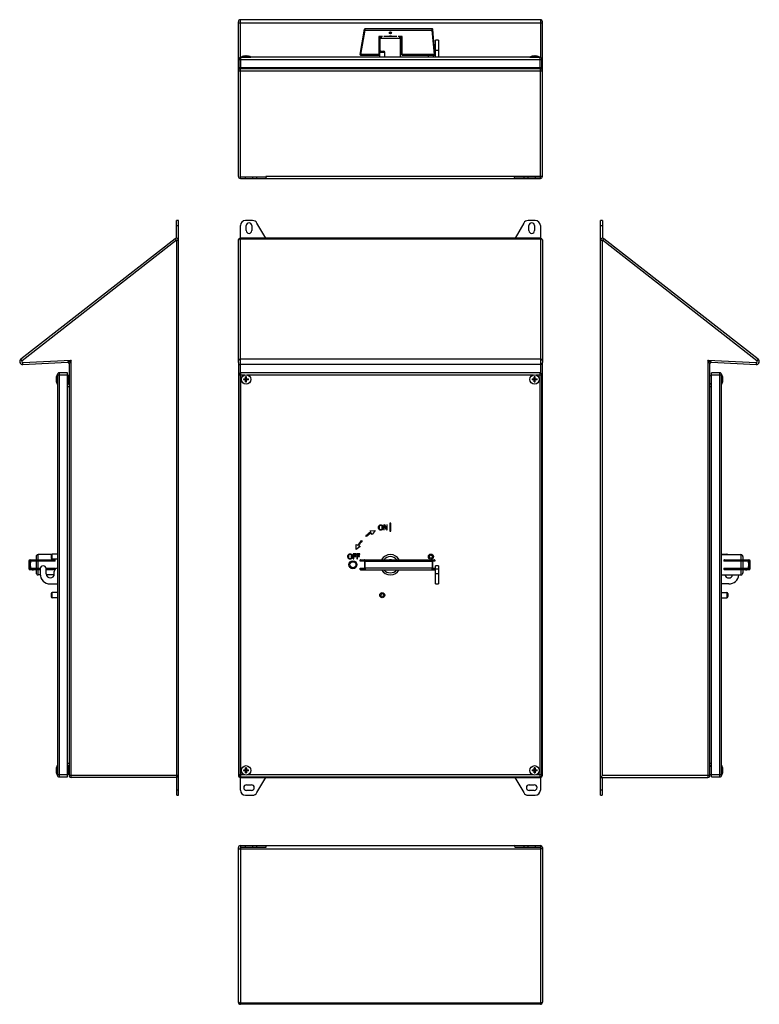
# Model space of a CAD drawing. Units: millimetres. Extents: x -166 to 563, y -308 to 664.
import ezdxf

# ---------------------------------------------------------------- set-up
doc = ezdxf.new("R2010")
doc.units = ezdxf.units.MM
doc.header["$LTSCALE"] = 23.1
doc.layers.get('0').update_dxf_attribs({"linetype": 'CONTINUOUS'})

msp = doc.modelspace()

# ---------------------------------------------------------------- linework, layer by layer
at = {"color": 7, "linetype": 'Continuous'}
for p, q in [((49.27, 509.31), (49.27, 661.96)), ((51.27, 626.81), (51.27, 663.96)), ((347.27, 663.96), (51.27, 663.96)), ((347.27, 663.96), (347.27, 626.81)), ((349.27, 509.31), (349.27, 661.96)), ((51.27, 660.81), (347.27, 660.81)), ((169.37, 629.6), (173.78, 654.6)), ((174.1, 653.51), (169.86, 629.51)), ((173.6, 653.6), (174.1, 653.51)), ((174.27, 655.01), (174.1, 653.51)), ((174.1, 653.51), (240.62, 653.51)), ((174.27, 655.01), (174.27, 655)), ((240.54, 655.01), (174.27, 655.01)), ((240.62, 653.51), (240.54, 655.01)), ((240.54, 654.92), (240.54, 654.99)), ((240.55, 654.74), (240.55, 654.81)), ((240.62, 653.51), (241.12, 653.55)), ((242.72, 629.51), (240.62, 653.51)), ((243.22, 629.55), (241.03, 654.55)), ((187.77, 647.51), (187.77, 629.01)), ((187.77, 647.51), (187.81, 647.46)), ((187.77, 647.51), (188.27, 647.01)), ((191.66, 647.51), (187.77, 647.51)), ((187.81, 647.46), (187.9, 647.37)), ((188.09, 647.19), (188.12, 647.16)), ((188.27, 629.51), (188.27, 647.01)), ((188.27, 647.01), (190.74, 647.01)), ((189.27, 632.68), (189.27, 645.81)), ((189.27, 645.81), (209.27, 645.81)), ((192.95, 647.81), (205.66, 647.81)), ((210.77, 647.51), (206.88, 647.51)), ((207.8, 647.01), (210.27, 647.01)), ((209.27, 626.81), (209.27, 645.81)), ((210.27, 647.01), (210.77, 647.51)), ((210.27, 647.01), (210.27, 629.51)), ((210.41, 647.16), (210.45, 647.19)), ((210.77, 629.01), (210.77, 647.51)), ((243.77, 626.81), (243.77, 643.81)), ((246.77, 643.81), (243.77, 643.81)), ((246.77, 643.81), (246.77, 626.81)), ((189.77, 632.81), (192.77, 632.81)), ((243.77, 633.81), (246.77, 633.81)), ((49.77, 624.81), (49.77, 616.81)), ((49.77, 624.81), (348.77, 624.81)), ((51.77, 616.81), (51.77, 626.81)), ((346.77, 626.81), (51.77, 626.81)), ((52.24, 626.81), (52.24, 626.96)), ((52.24, 626.96), (61.54, 626.96)), ((54.51, 627.85), (54.5, 627.86)), ((56.44, 627.85), (56.44, 628.14)), ((57.34, 628.14), (57.34, 627.85)), ((59.29, 627.86), (59.28, 627.85)), ((61.54, 626.81), (61.54, 626.96)), ((169.86, 629.51), (169.37, 629.6)), ((169.86, 629.01), (169.86, 629.51)), ((188.27, 629.51), (169.86, 629.51)), ((169.86, 629.01), (187.77, 629.01)), ((188.77, 626.81), (188.77, 631.81)), ((188.77, 631.81), (193.77, 631.81)), ((193.77, 626.81), (193.77, 631.81)), ((242.72, 629.51), (210.27, 629.51)), ((210.77, 629.01), (242.72, 629.01)), ((236.77, 626.81), (236.77, 629.01)), ((241.77, 626.81), (241.77, 629.01)), ((243.22, 629.55), (242.72, 629.51)), ((242.72, 629.51), (242.72, 629.01)), ((336.99, 626.96), (346.29, 626.96)), ((336.99, 626.81), (336.99, 626.96)), ((339.26, 627.85), (339.25, 627.86)), ((341.19, 627.85), (341.19, 628.14)), ((342.09, 628.14), (342.09, 627.85)), ((344.04, 627.86), (344.03, 627.85)), ((346.29, 626.81), (346.29, 626.96)), ((346.77, 626.81), (346.77, 616.81)), ((348.77, 616.81), (348.77, 624.81)), ((49.27, 613.31), (349.27, 613.31)), ((49.77, 616.81), (348.77, 616.81)), ((51.27, 507.31), (51.27, 616.81)), ((347.27, 615.31), (51.27, 615.31)), ((52.89, 615.31), (52.89, 616.31)), ((52.89, 616.31), (60.89, 616.31)), ((53.39, 616.81), (53.39, 616.31)), ((60.39, 616.81), (60.39, 616.31)), ((60.89, 615.31), (60.89, 616.31)), ((63.2, 615.31), (63.2, 616.87)), ((335.34, 616.87), (335.34, 615.31)), ((337.64, 616.31), (345.64, 616.31)), ((337.64, 615.31), (337.64, 616.31)), ((338.14, 616.81), (338.14, 616.31)), ((345.14, 616.81), (345.14, 616.31)), ((345.64, 615.31), (345.64, 616.31)), ((347.27, 507.31), (347.27, 616.81)), ((51.27, 508.87), (76.27, 508.87)), ((51.27, 507.31), (347.27, 507.31)), ((56.27, 507.31), (56.27, 508.87)), ((63.28, 508.87), (63.28, 507.31)), ((67.61, 507.31), (67.61, 508.87)), ((349.27, 509.31), (76.27, 509.31)), ((322.24, 508.87), (347.27, 508.87)), ((330.93, 508.87), (330.93, 507.31)), ((335.26, 507.31), (335.26, 508.87)), ((342.27, 508.87), (342.27, 507.31)), ((-11.84, 448.19), (-11.84, 465.69)), ((-9.84, 465.69), (-11.84, 465.69)), ((-11.84, 460.69), (-9.84, 460.69)), ((-9.84, -101.67), (-9.84, 465.69)), ((51.27, 315.33), (51.27, 460.69)), ((63.28, 465.69), (56.27, 465.69)), ((57.02, 455.69), (57.02, 460.69)), ((62.52, 460.69), (62.52, 455.69)), ((76.27, 448.19), (67.61, 463.19)), ((330.93, 463.19), (322.27, 448.19)), ((342.27, 465.69), (335.26, 465.69)), ((336.02, 455.69), (336.02, 460.69)), ((341.52, 460.69), (341.52, 455.69)), ((347.27, 460.69), (347.27, 315.33)), ((406.65, -101.67), (406.65, 465.69)), ((408.65, 465.69), (406.65, 465.69)), ((406.65, 460.69), (408.65, 460.69)), ((408.65, 465.69), (408.65, 448.19)), ((-13.07, 447.77), (-165.35, 328.8)), ((-13.07, 447.77), (-11.84, 446.19)), ((347.27, 448.19), (51.27, 448.19)), ((51.27, 447.77), (347.27, 447.77)), ((408.65, 446.19), (409.88, 447.77)), ((562.15, 328.8), (409.88, 447.77)), ((-11.84, 446.19), (-164.11, 327.23)), ((-11.84, 446.19), (-11.84, -84.17)), ((-11.84, 446.19), (-9.84, 446.19)), ((49.27, 325.44), (49.27, 446.19)), ((349.27, 446.19), (349.27, 325.44)), ((406.65, 446.19), (408.65, 446.19)), ((408.65, -82.17), (408.65, 446.19)), ((560.92, 327.23), (408.65, 446.19)), ((-164.11, 327.23), (-165.35, 328.8)), ((-163.45, 325.44), (-115.84, 327.93)), ((-163.34, 323.44), (-163.45, 325.44)), ((-163.34, 323.44), (-119.42, 325.74)), ((-118.37, 326.39), (-115.84, 327.93)), ((-117.84, 324.25), (-117.84, -82.17)), ((-115.84, 327.93), (-117.26, 325.33)), ((-115.84, -84.17), (-115.84, 327.93)), ((49.27, 325.33), (49.27, -82.17)), ((347.27, 328.8), (51.27, 328.8)), ((347.27, 323.44), (51.27, 323.44)), ((349.27, -82.17), (349.27, 325.33)), ((512.65, 327.93), (512.65, -84.17)), ((514.07, 325.33), (512.65, 327.93)), ((512.65, 327.93), (515.18, 326.39)), ((512.65, 327.93), (560.25, 325.44)), ((514.65, -82.17), (514.65, 324.25)), ((516.23, 325.74), (560.15, 323.44)), ((560.25, 325.44), (560.15, 323.44)), ((562.15, 328.8), (560.92, 327.23)), ((-130.39, 311.22), (-130.38, 311.21)), ((-129.49, 304.18), (-129.49, 313.48)), ((-129.34, 313.48), (-129.49, 313.48)), ((-129.34, 313.48), (-129.34, 313.37)), ((-129.34, 313.47), (-129.34, 313.48)), ((-129.34, 313.33), (-129.34, -81.82)), ((-129.34, 313.33), (-119.34, 313.33)), ((-127.34, -83.67), (-127.34, 315.33)), ((-119.34, 315.33), (-127.34, 315.33)), ((-119.34, -83.67), (-119.34, 315.33)), ((-119.34, 312.33), (-118.84, 312.33)), ((-118.84, 304.83), (-118.84, 312.83)), ((-117.84, 312.83), (-118.84, 312.83)), ((49.77, 313.33), (49.77, -81.67)), ((49.77, 313.33), (55.73, 313.33)), ((51.77, -83.67), (51.77, 315.33)), ((346.77, 315.33), (51.77, 315.33)), ((56.44, 306.44), (56.44, 311.21)), ((57.34, 306.44), (57.34, 311.21)), ((58.06, 313.33), (340.48, 313.33)), ((341.19, 306.44), (341.19, 311.21)), ((342.09, 306.44), (342.09, 311.21)), ((342.81, 313.33), (348.77, 313.33)), ((346.77, 315.33), (346.77, -83.67)), ((348.77, -81.67), (348.77, 313.33)), ((514.65, 312.83), (515.65, 312.83)), ((515.65, 312.83), (515.65, 304.83)), ((516.15, 312.33), (515.65, 312.33)), ((516.15, -83.67), (516.15, 315.33)), ((524.15, 315.33), (516.15, 315.33)), ((516.15, 313.33), (526.15, 313.33)), ((524.15, 315.33), (524.15, -83.67)), ((526.15, 313.47), (526.15, 313.48)), ((526.15, -81.67), (526.15, 313.48)), ((526.15, 313.48), (526.3, 313.48)), ((526.3, 313.48), (526.3, 304.18)), ((527.19, 311.21), (527.2, 311.22)), ((-130.67, 309.28), (-130.38, 309.28)), ((-130.38, 308.38), (-130.67, 308.38)), ((-130.39, 306.43), (-130.38, 306.44)), ((-129.34, 304.18), (-129.49, 304.18)), ((-119.41, 301.9), (-117.84, 301.9)), ((-119.34, 305.33), (-118.84, 305.33)), ((-117.84, 304.83), (-118.84, 304.83)), ((54.51, 309.28), (59.28, 309.28)), ((59.28, 308.38), (54.51, 308.38)), ((339.26, 309.28), (344.03, 309.28)), ((344.03, 308.38), (339.26, 308.38)), ((514.65, 304.83), (515.65, 304.83)), ((514.65, 301.9), (516.22, 301.9)), ((516.15, 305.33), (515.65, 305.33)), ((526.15, 304.18), (526.3, 304.18)), ((527.19, 309.28), (527.48, 309.28)), ((527.48, 308.38), (527.19, 308.38)), ((527.19, 306.44), (527.2, 306.43)), ((198.77, 166.83), (198.77, 158.83)), ((199.77, 166.83), (198.77, 166.83)), ((199.77, 158.83), (199.77, 166.83)), ((179.28, 159.33), (184.27, 159.65)), ((179.99, 157.99), (179.28, 159.33)), ((181.21, 155.7), (180.46, 157.11)), ((184.27, 159.65), (181.21, 155.7)), ((192.68, 165.15), (192.68, 160.15)), ((193.62, 165.15), (192.68, 165.15)), ((192.68, 160.15), (193.3, 160.15)), ((193.3, 160.15), (193.3, 164.46)), ((195.51, 160.15), (193.3, 164.46)), ((193.62, 165.15), (195.63, 161.19)), ((195.51, 160.15), (196.25, 160.15)), ((195.63, 165.15), (195.63, 161.19)), ((196.25, 165.15), (195.63, 165.15)), ((196.25, 160.15), (196.25, 165.15)), ((198.77, 158.83), (199.77, 158.83)), ((165.44, 140.83), (165.66, 145.82)), ((165.66, 145.82), (167.14, 145.05)), ((170.58, 149.9), (171.3, 149.3)), ((175.81, 153.79), (175.16, 154.55)), ((-134.34, 131.33), (-134.34, 136.33)), ((-129.34, 136.33), (-134.34, 136.33)), ((165.42, 136.56), (162.43, 136.53)), ((162.43, 136.53), (162.47, 131.53)), ((165.42, 135.96), (165.42, 136.56)), ((169.41, 143.88), (165.44, 140.83)), ((169.01, 136.59), (166.02, 136.56)), ((166.02, 136.56), (166.06, 131.56)), ((167.97, 144.62), (169.41, 143.88)), ((169.01, 135.99), (169.01, 136.59)), ((526.15, 136.33), (531.15, 136.33)), ((531.15, 136.33), (531.15, 135.83)), ((-157.54, 129.23), (-157.54, 122.43)), ((-157.54, 129.23), (-157.09, 129.23)), ((-157.09, 122.43), (-157.09, 129.23)), ((-156.09, 130.23), (-131.54, 130.23)), ((-156.04, 130.73), (-132.04, 130.73)), ((-156.04, 122.43), (-156.04, 129.23)), ((-131.54, 129.23), (-156.04, 129.23)), ((-155.99, 128.93), (-156.04, 125.83)), ((-155.99, 128.93), (-155.68, 129.23)), ((-150.34, 133.83), (-150.34, 130.73)), ((-150.34, 129.23), (-150.34, 122.43)), ((-148.34, 130.73), (-148.34, 135.83)), ((-135.21, 135.83), (-148.34, 135.83)), ((-148.34, 122.43), (-148.34, 129.23)), ((-135.34, 135.33), (-135.34, 132.33)), ((-129.34, 131.33), (-134.34, 131.33)), ((-132.09, 130.23), (-132.09, 129.23)), ((-131.54, 129.23), (-131.54, 130.23)), ((162.47, 131.53), (163.14, 131.54)), ((163.1, 135.94), (165.42, 135.96)), ((163.11, 134.53), (163.1, 135.94)), ((165.34, 134.55), (163.11, 134.53)), ((163.12, 133.94), (165.34, 133.96)), ((163.14, 131.54), (163.12, 133.94)), ((165.34, 133.96), (165.34, 134.55)), ((166.06, 131.56), (166.72, 131.57)), ((166.68, 135.97), (169.01, 135.99)), ((166.7, 134.56), (166.68, 135.97)), ((168.93, 134.58), (166.7, 134.56)), ((166.7, 133.97), (168.93, 133.99)), ((166.72, 131.57), (166.7, 133.97)), ((168.93, 133.99), (168.93, 134.58)), ((169.36, 130.23), (173.6, 130.23)), ((169.36, 129.23), (169.36, 130.23)), ((173.59, 129.23), (169.36, 129.23)), ((169.37, 129.23), (169.37, 130.23)), ((169.86, 130.73), (242.72, 130.73)), ((173.59, 129.23), (173.59, 122.43)), ((173.78, 129.23), (241.03, 129.23)), ((173.78, 129.23), (173.78, 122.43)), ((174.1, 130.73), (174.09, 130.73)), ((174.27, 122.43), (174.27, 129.23)), ((240.54, 129.23), (240.54, 122.43)), ((240.64, 130.73), (240.62, 130.73)), ((241.03, 122.43), (241.03, 129.23)), ((241.12, 130.23), (243.22, 130.23)), ((243.22, 129.23), (241.12, 129.23)), ((241.12, 122.43), (241.12, 129.23)), ((243.22, 130.23), (243.22, 129.23)), ((243.22, 130.23), (243.22, 129.23)), ((526.15, 135.83), (545.15, 135.83)), ((528.35, 130.23), (552.94, 130.23)), ((528.35, 130.23), (528.35, 129.23)), ((552.85, 129.23), (528.35, 129.23)), ((528.85, 130.73), (552.85, 130.73)), ((528.94, 129.23), (528.94, 130.23)), ((545.15, 135.83), (545.15, 130.73)), ((545.15, 129.23), (545.15, 122.43)), ((547.15, 133.83), (547.15, 130.73)), ((547.15, 129.23), (547.15, 122.43)), ((552.49, 129.23), (552.8, 128.93)), ((552.85, 125.83), (552.8, 128.93)), ((552.85, 129.23), (552.85, 122.43)), ((553.94, 129.23), (554.35, 129.23)), ((553.94, 129.23), (553.94, 122.43)), ((554.35, 122.43), (554.35, 129.23)), ((-157.09, 122.43), (-157.54, 122.43)), ((-146.34, 121.43), (-156.09, 121.43)), ((-156.04, 125.83), (-155.99, 122.73)), ((-156.04, 122.43), (-146.28, 122.43)), ((-146.34, 120.93), (-156.04, 120.93)), ((-155.68, 122.43), (-155.99, 122.73)), ((-150.34, 120.93), (-150.34, 117.83)), ((-148.34, 115.83), (-148.34, 120.93)), ((-146.34, 121.83), (-146.34, 116.83)), ((-140.41, 122.43), (-131.54, 122.43)), ((-140.34, 116.83), (-140.34, 121.83)), ((-131.54, 121.43), (-140.34, 121.43)), ((-132.04, 120.93), (-140.34, 120.93)), ((-132.34, 116.83), (-132.34, 119.33)), ((-132.09, 122.43), (-132.09, 121.43)), ((-131.54, 121.43), (-131.54, 122.43)), ((169.36, 122.43), (173.59, 122.43)), ((169.36, 121.43), (169.36, 122.43)), ((173.6, 121.43), (169.36, 121.43)), ((169.37, 121.43), (169.37, 122.43)), ((169.86, 120.93), (242.72, 120.93)), ((241.03, 122.43), (173.78, 122.43)), ((241.12, 122.43), (243.22, 122.43)), ((243.22, 121.43), (241.12, 121.43)), ((243.22, 122.43), (243.22, 121.43)), ((243.22, 122.43), (243.22, 121.43)), ((246.77, 124.83), (243.77, 124.83)), ((243.77, 106.83), (243.77, 124.83)), ((243.77, 121.83), (246.77, 121.83)), ((246.77, 116.83), (243.77, 116.83)), ((246.77, 124.83), (246.77, 106.83)), ((528.35, 122.43), (552.85, 122.43)), ((528.35, 122.43), (528.35, 121.43)), ((552.94, 121.43), (528.35, 121.43)), ((552.85, 120.93), (528.85, 120.93)), ((528.94, 121.43), (528.94, 122.43)), ((545.15, 120.93), (545.15, 115.83)), ((547.15, 120.93), (547.15, 117.83)), ((552.8, 122.73), (552.49, 122.43)), ((552.8, 122.73), (552.85, 125.83)), ((554.35, 122.43), (553.94, 122.43)), ((-146.29, 115.83), (-148.34, 115.83)), ((-132.48, 115.83), (-140.21, 115.83)), ((526.15, 115.83), (545.15, 115.83)), ((-136.34, 106.83), (-129.34, 106.83)), ((-135.34, 97.33), (-135.34, 94.33)), ((-129.34, 98.33), (-134.34, 98.33)), ((-134.34, 93.33), (-134.34, 98.33)), ((243.77, 106.83), (246.77, 106.83)), ((533.15, 106.83), (526.15, 106.83)), ((526.15, 98.33), (531.15, 98.33)), ((531.15, 98.33), (531.15, 93.33)), ((532.15, 97.33), (532.15, 94.33)), ((-129.34, 93.33), (-134.34, 93.33)), ((526.15, 93.33), (531.15, 93.33)), ((-130.67, -76.72), (-130.38, -76.72)), ((-130.38, -77.62), (-130.67, -77.62)), ((-130.39, -74.78), (-130.38, -74.79)), ((-129.34, -72.52), (-129.49, -72.52)), ((-129.49, -81.82), (-129.49, -72.52)), ((-117.84, -70.24), (-119.41, -70.24)), ((-119.34, -73.67), (-118.84, -73.67)), ((-117.84, -73.17), (-118.84, -73.17)), ((-118.84, -81.17), (-118.84, -73.17)), ((54.51, -76.72), (59.28, -76.72)), ((59.28, -77.62), (54.51, -77.62)), ((56.44, -79.56), (56.44, -74.79)), ((57.34, -74.79), (57.34, -79.56)), ((339.26, -76.72), (344.03, -76.72)), ((344.03, -77.62), (339.26, -77.62)), ((341.19, -79.56), (341.19, -74.79)), ((342.09, -74.79), (342.09, -79.56)), ((516.22, -70.24), (514.65, -70.24)), ((514.65, -73.17), (515.65, -73.17)), ((515.65, -73.17), (515.65, -81.17)), ((516.15, -73.67), (515.65, -73.67)), ((526.15, -72.52), (526.3, -72.52)), ((526.3, -72.52), (526.3, -81.82)), ((527.19, -74.79), (527.2, -74.78)), ((527.19, -76.72), (527.48, -76.72)), ((527.48, -77.62), (527.19, -77.62)), ((-130.39, -79.57), (-130.38, -79.56)), ((-129.34, -81.82), (-129.49, -81.82)), ((-119.34, -81.67), (-129.34, -81.67)), ((-129.34, -81.82), (-129.34, -81.82)), ((-127.34, -83.67), (-119.34, -83.67)), ((-119.34, -80.67), (-118.84, -80.67)), ((-117.84, -81.17), (-118.84, -81.17)), ((-9.84, -82.17), (-117.84, -82.17)), ((-11.4, -84.17), (-115.84, -84.17)), ((-11.4, -101.67), (-11.4, -84.12)), ((49.85, -82.17), (49.27, -82.17)), ((55.73, -81.67), (49.77, -81.67)), ((51.27, -96.67), (51.27, -83.59)), ((51.27, -84.17), (347.27, -84.17)), ((51.77, -83.67), (346.77, -83.67)), ((340.48, -81.67), (58.06, -81.67)), ((67.61, -99.17), (76.27, -84.17)), ((322.24, -84.12), (330.93, -99.17)), ((348.77, -81.67), (342.81, -81.67)), ((347.27, -83.59), (347.27, -96.67)), ((349.27, -82.17), (348.68, -82.17)), ((408.65, -82.17), (406.65, -84.17)), ((406.65, -84.17), (512.65, -84.17)), ((406.65, -84.17), (406.65, -84.17)), ((406.77, -84.05), (406.71, -84.11)), ((407.08, -83.74), (406.95, -83.87)), ((408.21, -84.17), (408.21, -101.67)), ((514.65, -82.17), (408.65, -82.17)), ((514.65, -81.17), (515.65, -81.17)), ((516.15, -80.67), (515.65, -80.67)), ((526.15, -81.67), (516.15, -81.67)), ((516.15, -83.67), (524.15, -83.67)), ((526.15, -81.82), (526.15, -81.72)), ((526.15, -81.82), (526.3, -81.82)), ((526.15, -81.82), (526.15, -81.82)), ((527.19, -79.56), (527.2, -79.57)), ((-9.84, -96.67), (-11.4, -96.67)), ((57.27, -91.42), (62.27, -91.42)), ((62.27, -96.92), (57.27, -96.92)), ((336.27, -91.42), (341.27, -91.42)), ((341.27, -96.92), (336.27, -96.92)), ((408.21, -96.67), (406.65, -96.67)), ((-11.4, -101.67), (-9.84, -101.67)), ((56.27, -101.67), (63.28, -101.67)), ((335.26, -101.67), (342.27, -101.67)), ((406.65, -101.67), (408.21, -101.67)), ((49.27, -306.14), (49.27, -153.48)), ((51.27, -151.48), (51.27, -308.14)), ((51.27, -151.48), (347.27, -151.48)), ((76.27, -153.48), (51.27, -153.48)), ((51.27, -154.71), (347.27, -154.71)), ((56.27, -153.48), (56.27, -151.48)), ((63.28, -151.48), (63.28, -153.48)), ((67.61, -153.48), (67.61, -151.48)), ((347.27, -153.48), (322.27, -153.48)), ((330.93, -151.48), (330.93, -153.48)), ((335.26, -153.48), (335.26, -151.48)), ((342.27, -151.48), (342.27, -153.48)), ((347.27, -151.48), (347.27, -308.14)), ((349.27, -153.48), (349.27, -306.14)), ((347.27, -306.98), (51.27, -306.98)), ((347.27, -308.14), (51.27, -308.14))]:
    msp.add_line(p, q, dxfattribs=at)
for points in [[(210.59, 647.33), (210.72, 647.46), (210.77, 647.51)], [(-118.37, 326.39), (-118.13, 326.53), (-117.88, 326.69), (-117.62, 326.85), (-117.35, 327.02), (-117.06, 327.19)], [(-116.52, 326.68), (-116.68, 326.39), (-116.84, 326.11), (-116.98, 325.83), (-117.12, 325.58), (-117.26, 325.33)], [(-116.77, 327.37), (-116.47, 327.55), (-116.16, 327.74), (-115.84, 327.93)], [(-115.84, 327.93), (-116.02, 327.61), (-116.19, 327.29), (-116.36, 326.98)], [(513.17, 326.98), (513, 327.29), (512.83, 327.61), (512.65, 327.93)], [(512.65, 327.93), (512.97, 327.74), (513.28, 327.55), (513.58, 327.37)], [(514.07, 325.33), (513.93, 325.58), (513.79, 325.83), (513.64, 326.11), (513.49, 326.39), (513.33, 326.68)], [(513.87, 327.19), (514.15, 327.02), (514.43, 326.85), (514.69, 326.69), (514.94, 326.53), (515.18, 326.39)], [(406.69, -84.14), (406.67, -84.15), (406.65, -84.17)], [(406.9, -83.93), (406.85, -83.97), (406.81, -84.02)], [(407.63, -83.19), (407.49, -83.33), (407.36, -83.47), (407.24, -83.59)], [(408.65, -82.17), (408.47, -82.36), (408.29, -82.53), (408.12, -82.71), (407.95, -82.88), (407.79, -83.04)]]:
    msp.add_lwpolyline(points, dxfattribs=at)
for centre, radius in [((199.27, 651.01), 1), ((199.27, 651.01), 0.75), ((56.89, 308.83), 4.65), ((341.64, 308.83), 4.65), ((239.27, 133.83), 2.5), ((162.27, 125.83), 4), ((162.27, 125.83), 3), ((239.27, 133.83), 1.5), ((191.27, 95.83), 2.5), ((191.27, 95.83), 1.5), ((56.89, -77.17), 4.65), ((341.64, -77.17), 4.65)]:
    msp.add_circle(centre, radius, dxfattribs=at)
for centre, radius, start, end in [((51.27, 661.96), 2, 90, 180), ((347.27, 661.96), 2, 0, 90), ((174.27, 654.51), 0.5, 90, 170), ((240.54, 654.51), 0.5, 5, 90), ((191.27, 645.81), 2, 143.10417, 180), ((207.27, 645.81), 2, 0, 36.89583), ((189.77, 631.81), 1, 90, 180), ((192.77, 631.81), 1, 0, 90), ((51.77, 624.81), 2, 90, 180), ((56.89, 618.55), 9.61, 104.44089, 118.94059), ((56.89, 618.55), 9.6, 92.68705, 104.40373), ((56.89, 616.16), 11.7, 87.79537, 92.20463), ((56.89, 618.55), 9.6, 75.59627, 87.31295), ((56.89, 618.55), 9.61, 61.05941, 75.55911), ((169.86, 629.51), 0.5, 170, 270), ((187.77, 629.51), 0.5, 270, 360), ((210.77, 629.51), 0.5, 180, 270), ((242.72, 629.51), 0.5, 270, 5), ((341.64, 618.55), 9.61, 104.44089, 118.94059), ((341.64, 618.55), 9.6, 92.68705, 104.40373), ((341.64, 616.16), 11.7, 87.79537, 92.20463), ((341.64, 618.55), 9.6, 75.59627, 87.31295), ((341.64, 618.55), 9.61, 61.05941, 75.55911), ((346.77, 624.81), 2, 0, 90), ((51.27, 613.31), 2, 90, 180), ((53.5, 613.85), 4.16, 155.1035, 158.88088), ((53.02, 614.07), 3.63, 150.85924, 155.11528), ((52.8, 614.19), 3.37, 147.3732, 150.71381), ((51.75, 614.97), 2.06, 131.32694, 136.98642), ((59.7, 616.81), 1.5, 321.39546, 2.5), ((338.83, 616.81), 1.5, 182.57328, 208.18572), ((347.27, 613.31), 2, 0, 90), ((346.79, 614.97), 2.06, 43.02442, 48.63575), ((345.74, 614.19), 3.37, 29.28014, 32.61855), ((343.05, 613.32), 6.21, 2.82377, 8.47769), ((342.9, 613.31), 6.37, 0.00095, 2.85321), ((51.27, 509.31), 2, 180, 270), ((347.27, 509.31), 2, 270, 360), ((56.27, 460.69), 5, 90, 180), ((59.77, 460.69), 2.75, 0, 180), ((63.28, 460.69), 5, 30, 90), ((335.26, 460.69), 5, 90, 150), ((338.77, 460.69), 2.75, 0, 180), ((342.27, 460.69), 5, 0, 90), ((-11.84, 446.19), 2, 0, 128), ((51.27, 446.19), 2, 90.00125, 179.99945), ((59.77, 455.69), 2.75, 180, 360), ((338.77, 455.69), 2.75, 180, 360), ((347.27, 446.19), 2, 0.00106, 89.99894), ((347.27, 445.25), 2.51, 78.1385, 90.01573), ((347.51, 445.81), 1.9, 51.79275, 56.57154), ((408.65, 446.19), 2, 52, 180), ((50.51, 446.19), 1.24, 172.6542, 179.98008), ((-163.5, 326.44), 3, 128, 273), ((-163.5, 326.44), 1, 128, 273), ((-119.34, 324.25), 1.5, 0, 93), ((50.51, 327.23), 1.24, 173.63375, 179.98544), ((51.27, 325.44), 2, 180, 270), ((347.27, 325.44), 2, 270, 360), ((347.57, 326.93), 1.79, 46.80184, 51.77965), ((516.15, 324.25), 1.5, 87, 180), ((560.31, 326.44), 3, 267, 52), ((560.31, 326.44), 1, 267, 52), ((-121.08, 308.83), 9.6, 165.59627, 177.31295), ((-121.08, 308.83), 9.61, 151.05941, 165.55911), ((-127.34, 313.33), 2, 90, 180), ((51.77, 313.33), 2, 90, 180), ((56.89, 299.53), 11.69, 87.79506, 92.20494), ((341.64, 299.53), 11.69, 87.79506, 92.20494), ((346.77, 313.33), 2, 0, 90), ((524.15, 313.33), 2, 0, 90), ((517.89, 308.83), 9.61, 14.44089, 28.94059), ((517.89, 308.83), 9.6, 2.68705, 14.40373), ((-121.08, 308.83), 9.6, 182.68705, 194.40373), ((-118.7, 308.83), 11.69, 177.79506, 182.20494), ((-121.08, 308.83), 9.61, 194.44089, 208.94059), ((-119.34, 305.39), 1.5, 267.5, 337.77324), ((66.19, 308.83), 11.69, 177.79506, 182.20494), ((56.89, 318.13), 11.7, 267.79537, 272.20463), ((47.59, 308.83), 11.69, 357.79506, 2.20494), ((350.94, 308.83), 11.69, 177.79506, 182.20494), ((341.64, 318.13), 11.7, 267.79537, 272.20463), ((332.34, 308.83), 11.69, 357.79506, 2.20494), ((516.15, 305.39), 1.5, 202.22766, 272.5), ((517.89, 308.83), 9.61, 331.05941, 345.55911), ((515.5, 308.83), 11.69, 357.79506, 2.20494), ((517.89, 308.83), 9.6, 345.59627, 357.31295), ((199.27, 125.83), 37.5, 120.94033, 130), ((199.27, 125.83), 36.5, 121.02139, 130), ((199.27, 125.83), 37.44, 140, 149.10353), ((199.27, 125.83), 36.51, 140, 149.01495), ((-134.34, 135.33), 1, 90, 180), ((531.15, 135.33), 1, 30, 90), ((-156.04, 129.23), 1.5, 90, 180), ((-148.34, 133.83), 2, 90, 180), ((-134.34, 132.33), 1, 180, 270), ((-132.04, 130.23), 0.5, 0, 90), ((169.86, 130.23), 0.5, 90, 180), ((174.1, 130.24), 0.49, 100.09837, 135.51751), ((174.1, 130.24), 0.487, 90.02566, 100.04503), ((199.27, 125.83), 10, 29.35385, 150.64615), ((199.27, 125.83), 8, 37.78375, 142.20867), ((199.27, 125.83), 5, 78.70074, 101.17428), ((240.62, 130.23), 0.496, 84.9624, 87.84449), ((240.62, 130.23), 0.499, 69.97692, 84.94533), ((240.62, 130.23), 0.501, 359.97878, 44.86697), ((242.72, 130.23), 0.5, 0, 90), ((242.72, 130.23), 0.495, 84.41625, 89.99049), ((242.72, 130.23), 0.499, 82.46439, 84.42206), ((242.72, 130.23), 0.499, 78.94039, 82.46472), ((242.72, 130.23), 0.497, 76.47137, 78.94039), ((242.72, 130.23), 0.495, 73.51683, 76.47062), ((242.72, 130.23), 0.496, 70.6542, 73.51498), ((242.72, 130.23), 0.497, 68.35556, 70.65432), ((242.72, 130.23), 0.497, 64.93837, 68.3553), ((242.72, 130.23), 0.501, 359.97878, 44.86697), ((528.85, 130.23), 0.5, 90, 180), ((545.15, 133.83), 2, 0, 90), ((552.85, 129.23), 1.5, 0, 90), ((-156.04, 122.43), 1.5, 180, 270), ((-153.54, 122.23), 1.51, 240.13717, 299.86283), ((-148.34, 117.83), 2, 180, 270), ((-143.34, 121.83), 3, 0, 180), ((-136.34, 116.83), 10, 180, 270), ((-136.34, 116.83), 4, 180, 360), ((-129.34, 119.33), 3, 90, 180), ((-132.04, 121.43), 0.5, 270, 292.33932), ((169.86, 121.43), 0.5, 180, 270), ((169.86, 121.41), 0.487, 255.31572, 259.12768), ((169.86, 121.42), 0.488, 259.12621, 261.8142), ((169.86, 121.41), 0.488, 261.81378, 264.39962), ((169.86, 121.41), 0.484, 264.39401, 269.99032), ((199.27, 125.83), 10, 209.35385, 330.64615), ((199.27, 125.83), 8, 217.78375, 322.20867), ((199.27, 125.83), 5, 258.70074, 262.47429), ((199.27, 122.23), 1.51, 240.13717, 299.86283), ((199.27, 125.83), 5, 277.76295, 281.17428), ((240.62, 121.42), 0.497, 270.03271, 315.15287), ((240.62, 121.43), 0.501, 315.11983, 0.00369), ((242.72, 121.43), 0.5, 270, 360), ((242.72, 121.42), 0.497, 270.015, 315.13967), ((242.72, 121.43), 0.501, 315.13303, 0.02122), ((528.85, 121.43), 0.5, 180, 270), ((545.15, 117.83), 2, 270, 360), ((550.35, 122.23), 1.51, 240.13717, 299.86283), ((552.85, 122.43), 1.5, 270, 360), ((533.15, 116.83), 4, 194.50411, 345.51703), ((533.15, 116.83), 10, 270, 354.25341), ((-134.34, 97.33), 1, 90, 180), ((531.15, 97.33), 1, 0, 90), ((-134.34, 94.33), 1, 180, 270), ((531.15, 94.33), 1, 270, 360), ((-121.08, -77.17), 9.6, 165.59627, 177.31295), ((-121.08, -77.17), 9.6, 182.68705, 194.40373), ((-121.08, -77.17), 9.61, 151.05941, 165.55911), ((-118.7, -77.17), 11.69, 177.79506, 182.20494), ((-119.34, -73.74), 1.5, 22.22676, 92.5), ((66.19, -77.17), 11.69, 177.79506, 182.20494), ((56.89, -86.47), 11.69, 87.79506, 92.20494), ((47.59, -77.17), 11.69, 357.79506, 2.20494), ((350.94, -77.17), 11.69, 177.79506, 182.20494), ((341.64, -86.47), 11.69, 87.79506, 92.20494), ((332.34, -77.17), 11.69, 357.79506, 2.20494), ((516.15, -73.74), 1.5, 87.5, 157.77324), ((517.89, -77.17), 9.61, 14.44089, 28.94059), ((517.89, -77.17), 9.6, 2.68705, 14.40373), ((515.5, -77.17), 11.69, 357.79506, 2.20494), ((517.89, -77.17), 9.6, 345.59627, 357.31295), ((-121.08, -77.17), 9.61, 194.44089, 208.94059), ((-127.34, -81.67), 2, 180, 270), ((-115.84, -82.17), 2, 180, 270), ((-11.84, -82.17), 2, 270, 360), ((51.27, -82.17), 2, 180, 270), ((51.77, -81.67), 2, 180, 270), ((56.89, -67.87), 11.7, 267.79537, 272.20463), ((341.64, -67.87), 11.7, 267.79537, 272.20463), ((346.77, -81.67), 2, 270, 360), ((347.27, -82.17), 2, 270, 360), ((512.65, -82.17), 2, 270, 360), ((524.15, -81.67), 2, 270, 360), ((517.89, -77.17), 9.61, 331.05941, 345.55911), ((56.27, -96.67), 5, 180, 270), ((57.27, -94.17), 2.75, 90, 270), ((62.27, -94.17), 2.75, 270, 90), ((336.27, -94.17), 2.75, 90, 270), ((341.27, -94.17), 2.75, 270, 90), ((342.27, -96.67), 5, 270, 360), ((63.28, -96.67), 5, 270, 330), ((335.26, -96.67), 5, 210, 270), ((51.27, -153.48), 2, 90, 180), ((347.27, -153.48), 2, 0, 90), ((50.03, -305.75), 0.761, 180.02848, 188.13321), ((51.27, -306.14), 2, 180, 270), ((347.27, -306.14), 2, 270, 360), ((347.77, -305.14), 1.74, 301.57848, 306.24198)]:
    msp.add_arc(centre, radius, start, end, dxfattribs=at)
for centre, major_axis, ratio, start_param, end_param in [((199.27, 648.07), (4.9, 0), 0.017455, -1.780653, -1.360919), ((77.42, 509.31), (0, 2), 0.57735, -3.926991, -3.141593), ((321.11, 509.31), (0, 2), 0.57735, 3.141593, 4.490575), ((77.42, -153.48), (0, 2), 0.57735, 6.283185, 7.853982), ((321.11, -153.48), (0, 2), 0.57735, 4.712389, 6.283185)]:
    msp.add_ellipse(centre, major_axis=major_axis, ratio=ratio, start_param=start_param, end_param=end_param, dxfattribs=at)
for points, knots in [([(49.27, 660.91), (49.27, 660.9), (49.34, 660.89), (49.44, 660.87), (49.63, 660.85), (49.77, 660.84), (49.85, 660.84)], [0, 0, 0, 0, 0.073301, 0.26768, 0.580544, 1, 1, 1, 1]), ([(49.85, 660.84), (49.95, 660.83), (50.43, 660.81), (50.9, 660.81), (51.27, 660.81)], [0, 0, 0, 0, 0.214393, 1, 1, 1, 1]), ([(347.27, 660.81), (347.4, 660.81), (347.87, 660.81), (348.34, 660.82), (348.68, 660.84)], [0, 0, 0, 0, 0.275742, 1, 1, 1, 1]), ([(348.68, 660.84), (348.77, 660.84), (348.91, 660.85), (349.1, 660.87), (349.19, 660.89), (349.27, 660.9), (349.27, 660.91)], [0, 0, 0, 0, 0.419456, 0.73232, 0.926699, 1, 1, 1, 1]), ([(49.27, 613.31), (49.27, 613.49), (49.3, 614.18), (49.44, 614.87), (49.62, 615.35)], [0, 0, 0, 0, 0.260472, 1, 1, 1, 1]), ([(347.68, 616.81), (347.73, 616.79), (347.9, 616.72), (348.05, 616.61), (348.15, 616.52)], [0, 0, 0, 0, 0.255206, 1, 1, 1, 1]), ([(348.68, 615.84), (348.75, 615.73), (348.99, 615.22), (349.14, 614.66), (349.2, 614.24)], [0, 0, 0, 0, 0.231828, 1, 1, 1, 1]), ([(76.27, 508.87), (76.28, 508.78), (76.34, 508.6), (76.41, 508.35), (76.49, 508.11), (76.57, 507.96), (76.61, 507.9)], [0, 0, 0, 0, 0.265446, 0.524166, 0.772533, 1, 1, 1, 1]), ([(49.28, 446.35), (49.3, 446.53), (49.44, 446.9), (49.7, 447.19), (49.85, 447.31)], [0, 0, 0, 0, 0.48238, 1, 1, 1, 1]), ([(49.85, 447.31), (49.95, 447.38), (50.37, 447.65), (50.89, 447.77), (51.27, 447.77)], [0, 0, 0, 0, 0.240017, 1, 1, 1, 1]), ([(347.79, 447.72), (347.86, 447.7), (348.12, 447.63), (348.38, 447.51), (348.55, 447.4)], [0, 0, 0, 0, 0.256962, 1, 1, 1, 1]), ([(348.68, 447.31), (348.86, 447.17), (349.15, 446.84), (349.27, 446.4), (349.27, 446.19)], [0, 0, 0, 0, 0.5187, 1, 1, 1, 1]), ([(-119.42, 325.74), (-119.41, 325.74), (-119.38, 325.77), (-119.31, 325.81), (-119.2, 325.88), (-119.06, 325.96), (-118.91, 326.06), (-118.67, 326.2), (-118.5, 326.31), (-118.37, 326.39)], [0, 0, 0, 0, 0.027743, 0.097333, 0.204994, 0.338192, 0.48822, 0.650633, 1, 1, 1, 1]), ([(-117.26, 325.33), (-117.33, 325.2), (-117.43, 325.02), (-117.55, 324.78), (-117.64, 324.62), (-117.72, 324.48), (-117.78, 324.37), (-117.81, 324.29), (-117.84, 324.26), (-117.84, 324.25)], [0, 0, 0, 0, 0.349369, 0.511789, 0.661821, 0.795002, 0.902671, 0.972307, 1, 1, 1, 1]), ([(49.85, 328.34), (49.7, 328.22), (49.43, 327.93), (49.3, 327.55), (49.28, 327.36)], [0, 0, 0, 0, 0.517795, 1, 1, 1, 1]), ([(51.27, 328.8), (51.14, 328.8), (50.64, 328.76), (50.14, 328.57), (49.85, 328.34)], [0, 0, 0, 0, 0.260392, 1, 1, 1, 1]), ([(348.68, 328.34), (348.59, 328.42), (348.16, 328.69), (347.65, 328.8), (347.27, 328.8)], [0, 0, 0, 0, 0.240017, 1, 1, 1, 1]), ([(349.27, 327.23), (349.27, 327.41), (349.18, 327.79), (348.94, 328.11), (348.8, 328.24)], [0, 0, 0, 0, 0.484458, 1, 1, 1, 1]), ([(514.65, 324.25), (514.65, 324.26), (514.62, 324.29), (514.59, 324.37), (514.53, 324.48), (514.45, 324.62), (514.36, 324.78), (514.23, 325.02), (514.13, 325.2), (514.07, 325.33)], [0, 0, 0, 0, 0.027743, 0.097333, 0.204994, 0.338192, 0.48822, 0.650633, 1, 1, 1, 1]), ([(515.18, 326.39), (515.3, 326.31), (515.48, 326.2), (515.71, 326.06), (515.87, 325.96), (516.01, 325.88), (516.12, 325.81), (516.19, 325.77), (516.22, 325.74), (516.23, 325.74)], [0, 0, 0, 0, 0.349369, 0.511789, 0.661821, 0.795002, 0.902671, 0.972307, 1, 1, 1, 1]), ([(-156.09, 130.23), (-156.22, 130.23), (-156.48, 130.18), (-156.81, 129.95), (-157.04, 129.62), (-157.09, 129.36), (-157.09, 129.23)], [0, 0, 0, 0, 0.249588, 0.499399, 0.749557, 1, 1, 1, 1]), ([(-156.07, 130.58), (-156.08, 130.56), (-156.08, 130.44), (-156.09, 130.32), (-156.09, 130.23)], [0, 0, 0, 0, 0.21463, 1, 1, 1, 1]), ([(-156.04, 130.73), (-156.05, 130.73), (-156.06, 130.71), (-156.06, 130.68), (-156.07, 130.64), (-156.07, 130.6), (-156.07, 130.58)], [0, 0, 0, 0, 0.084543, 0.279527, 0.588169, 1, 1, 1, 1]), ([(-132.07, 130.58), (-132.08, 130.56), (-132.08, 130.44), (-132.09, 130.32), (-132.09, 130.23)], [0, 0, 0, 0, 0.21463, 1, 1, 1, 1]), ([(-132.04, 130.73), (-132.05, 130.73), (-132.06, 130.71), (-132.06, 130.68), (-132.07, 130.64), (-132.07, 130.6), (-132.07, 130.58)], [0, 0, 0, 0, 0.084543, 0.279527, 0.588169, 1, 1, 1, 1]), ([(169.37, 130.23), (169.37, 130.29), (169.4, 130.42), (169.47, 130.53), (169.52, 130.58)], [0, 0, 0, 0, 0.501025, 1, 1, 1, 1]), ([(169.52, 130.58), (169.56, 130.63), (169.67, 130.7), (169.8, 130.73), (169.86, 130.73)], [0, 0, 0, 0, 0.501046, 1, 1, 1, 1]), ([(173.6, 130.23), (173.6, 130.29), (173.63, 130.42), (173.7, 130.53), (173.75, 130.58)], [0, 0, 0, 0, 0.501025, 1, 1, 1, 1]), ([(173.78, 129.23), (173.78, 129.36), (173.77, 129.54), (173.75, 129.78), (173.73, 129.93), (173.7, 130.05), (173.68, 130.13), (173.66, 130.18), (173.64, 130.21), (173.62, 130.23), (173.6, 130.23)], [0, 0, 0, 0, 0.370875, 0.538332, 0.685327, 0.807092, 0.899898, 0.93479, 0.962245, 1, 1, 1, 1]), ([(174.1, 130.73), (174.11, 130.73), (174.13, 130.7), (174.15, 130.66), (174.17, 130.61), (174.18, 130.54), (174.2, 130.44), (174.21, 130.35), (174.22, 130.29)], [0, 0, 0, 0, 0.095859, 0.181071, 0.293628, 0.432949, 0.597967, 1, 1, 1, 1]), ([(174.22, 130.29), (174.24, 130.13), (174.26, 129.77), (174.27, 129.42), (174.27, 129.23)], [0, 0, 0, 0, 0.459517, 1, 1, 1, 1]), ([(240.54, 129.23), (240.54, 129.42), (240.54, 129.77), (240.55, 130.13), (240.56, 130.29)], [0, 0, 0, 0, 0.540998, 1, 1, 1, 1]), ([(240.56, 130.29), (240.56, 130.35), (240.57, 130.44), (240.58, 130.54), (240.59, 130.61), (240.6, 130.66), (240.6, 130.69), (240.61, 130.71), (240.62, 130.73), (240.62, 130.73)], [0, 0, 0, 0, 0.415784, 0.585297, 0.727264, 0.84028, 0.923086, 0.97508, 1, 1, 1, 1]), ([(241.12, 130.23), (241.12, 130.23), (241.11, 130.22), (241.1, 130.19), (241.08, 130.14), (241.07, 130.05), (241.06, 129.93), (241.05, 129.78), (241.04, 129.61), (241.03, 129.42), (241.03, 129.29), (241.03, 129.23)], [0, 0, 0, 0, 0.009927, 0.026311, 0.084186, 0.176559, 0.300048, 0.450025, 0.621118, 0.807027, 1, 1, 1, 1]), ([(528.91, 130.58), (528.91, 130.62), (528.9, 130.67), (528.87, 130.71), (528.86, 130.73), (528.85, 130.73)], [0, 0, 0, 0, 0.681871, 0.881443, 1, 1, 1, 1]), ([(528.94, 130.23), (528.94, 130.29), (528.93, 130.41), (528.92, 130.53), (528.91, 130.58)], [0, 0, 0, 0, 0.539689, 1, 1, 1, 1]), ([(552.85, 130.73), (552.86, 130.73), (552.87, 130.71), (552.9, 130.67), (552.91, 130.62), (552.91, 130.58)], [0, 0, 0, 0, 0.11855, 0.31811, 1, 1, 1, 1]), ([(552.94, 130.23), (552.94, 130.29), (552.93, 130.41), (552.92, 130.53), (552.91, 130.58)], [0, 0, 0, 0, 0.539689, 1, 1, 1, 1]), ([(553.94, 129.23), (553.94, 129.36), (553.89, 129.62), (553.66, 129.95), (553.33, 130.18), (553.07, 130.23), (552.94, 130.23)], [0, 0, 0, 0, 0.251743, 0.502415, 0.751689, 1, 1, 1, 1]), ([(-157.09, 122.43), (-157.09, 122.3), (-157.04, 122.03), (-156.81, 121.7), (-156.48, 121.48), (-156.22, 121.43), (-156.09, 121.43)], [0, 0, 0, 0, 0.250443, 0.500602, 0.750412, 1, 1, 1, 1]), ([(-156.07, 121.07), (-156.08, 121.1), (-156.08, 121.22), (-156.09, 121.33), (-156.09, 121.43)], [0, 0, 0, 0, 0.214571, 1, 1, 1, 1]), ([(-156.04, 120.93), (-156.05, 120.93), (-156.06, 120.94), (-156.06, 120.97), (-156.07, 121.02), (-156.07, 121.05), (-156.07, 121.07)], [0, 0, 0, 0, 0.084919, 0.279717, 0.587725, 1, 1, 1, 1]), ([(-132.09, 121.43), (-132.09, 121.39), (-132.09, 121.28), (-132.08, 121.16), (-132.07, 121.07)], [0, 0, 0, 0, 0.275608, 1, 1, 1, 1]), ([(-132.07, 121.07), (-132.07, 121.05), (-132.07, 121.02), (-132.06, 120.97), (-132.06, 120.94), (-132.05, 120.93), (-132.04, 120.93)], [0, 0, 0, 0, 0.411831, 0.720473, 0.915457, 1, 1, 1, 1]), ([(169.52, 121.07), (169.47, 121.12), (169.4, 121.23), (169.37, 121.36), (169.37, 121.43)], [0, 0, 0, 0, 0.498975, 1, 1, 1, 1]), ([(169.74, 120.94), (169.68, 120.96), (169.6, 121), (169.53, 121.06), (169.52, 121.07)], [0, 0, 0, 0, 0.748396, 1, 1, 1, 1]), ([(173.6, 121.43), (173.62, 121.43), (173.64, 121.44), (173.66, 121.47), (173.68, 121.52), (173.7, 121.6), (173.73, 121.73), (173.75, 121.88), (173.77, 122.11), (173.78, 122.3), (173.78, 122.43)], [0, 0, 0, 0, 0.037732, 0.065213, 0.100124, 0.192921, 0.314679, 0.461679, 0.629137, 1, 1, 1, 1]), ([(173.6, 121.43), (173.6, 121.36), (173.63, 121.23), (173.7, 121.12), (173.75, 121.07)], [0, 0, 0, 0, 0.501117, 1, 1, 1, 1]), ([(173.75, 121.07), (173.79, 121.03), (173.9, 120.95), (174.03, 120.93), (174.1, 120.93)], [0, 0, 0, 0, 0.500956, 1, 1, 1, 1]), ([(174.22, 121.37), (174.21, 121.3), (174.2, 121.22), (174.18, 121.11), (174.17, 121.05), (174.15, 120.99), (174.13, 120.95), (174.11, 120.93), (174.1, 120.93)], [0, 0, 0, 0, 0.403068, 0.568189, 0.707289, 0.819303, 0.903907, 1, 1, 1, 1]), ([(174.27, 122.43), (174.27, 122.24), (174.26, 121.88), (174.24, 121.53), (174.22, 121.37)], [0, 0, 0, 0, 0.54017, 1, 1, 1, 1]), ([(240.56, 121.37), (240.55, 121.53), (240.54, 121.88), (240.54, 122.24), (240.54, 122.43)], [0, 0, 0, 0, 0.459307, 1, 1, 1, 1]), ([(240.62, 120.93), (240.62, 120.93), (240.61, 120.94), (240.6, 120.96), (240.6, 121), (240.59, 121.05), (240.58, 121.11), (240.57, 121.22), (240.56, 121.3), (240.56, 121.37)], [0, 0, 0, 0, 0.025049, 0.076841, 0.158846, 0.2713, 0.413135, 0.582887, 1, 1, 1, 1]), ([(241.03, 122.43), (241.03, 122.36), (241.03, 122.23), (241.04, 122.05), (241.05, 121.88), (241.06, 121.73), (241.07, 121.61), (241.08, 121.51), (241.1, 121.46), (241.11, 121.43), (241.12, 121.43), (241.12, 121.43)], [0, 0, 0, 0, 0.192975, 0.378886, 0.549979, 0.699955, 0.823445, 0.915821, 0.973685, 0.990066, 1, 1, 1, 1]), ([(528.85, 120.93), (528.86, 120.93), (528.87, 120.94), (528.9, 120.99), (528.91, 121.04), (528.91, 121.07)], [0, 0, 0, 0, 0.118557, 0.318129, 1, 1, 1, 1]), ([(528.91, 121.07), (528.92, 121.13), (528.93, 121.24), (528.94, 121.36), (528.94, 121.43)], [0, 0, 0, 0, 0.460311, 1, 1, 1, 1]), ([(552.91, 121.07), (552.91, 121.04), (552.9, 120.99), (552.87, 120.94), (552.86, 120.93), (552.85, 120.93)], [0, 0, 0, 0, 0.681779, 0.881207, 1, 1, 1, 1]), ([(552.94, 121.43), (552.94, 121.36), (552.93, 121.24), (552.92, 121.13), (552.91, 121.07)], [0, 0, 0, 0, 0.539809, 1, 1, 1, 1]), ([(552.94, 121.43), (553.07, 121.43), (553.33, 121.48), (553.66, 121.7), (553.89, 122.03), (553.94, 122.3), (553.94, 122.43)], [0, 0, 0, 0, 0.248309, 0.497585, 0.748258, 1, 1, 1, 1]), ([(49.27, -153.48), (49.27, -153.65), (49.4, -154.01), (49.69, -154.25), (49.85, -154.35)], [0, 0, 0, 0, 0.456511, 1, 1, 1, 1]), ([(49.85, -154.35), (49.95, -154.41), (50.39, -154.63), (50.89, -154.71), (51.27, -154.71)], [0, 0, 0, 0, 0.230952, 1, 1, 1, 1]), ([(347.27, -154.71), (347.4, -154.71), (347.89, -154.68), (348.38, -154.54), (348.68, -154.35)], [0, 0, 0, 0, 0.26603, 1, 1, 1, 1]), ([(348.68, -154.35), (348.85, -154.25), (349.14, -154.01), (349.27, -153.65), (349.27, -153.48)], [0, 0, 0, 0, 0.543489, 1, 1, 1, 1]), ([(49.85, -306.62), (49.7, -306.53), (49.44, -306.32), (49.3, -306.01), (49.28, -305.86)], [0, 0, 0, 0, 0.540727, 1, 1, 1, 1]), ([(51.27, -306.98), (51.14, -306.98), (50.65, -306.95), (50.16, -306.81), (49.85, -306.62)], [0, 0, 0, 0, 0.26603, 1, 1, 1, 1]), ([(348.68, -306.62), (348.59, -306.68), (348.15, -306.9), (347.64, -306.98), (347.27, -306.98)], [0, 0, 0, 0, 0.230952, 1, 1, 1, 1]), ([(349.27, -305.75), (349.27, -305.9), (349.17, -306.21), (348.94, -306.44), (348.8, -306.54)], [0, 0, 0, 0, 0.463103, 1, 1, 1, 1])]:
    msp.add_open_spline(points, degree=3, knots=knots, dxfattribs=at)
for points in [[(49.95, 616.01), (50.04, 616.14), (50.13, 616.27), (50.24, 616.38)], [(50.39, 616.52), (50.49, 616.61), (50.61, 616.7), (50.73, 616.76)], [(348.29, 616.38), (348.4, 616.27), (348.5, 616.14), (348.58, 616.01)], [(76.27, 509.31), (76.28, 509.16), (76.28, 509.02), (76.27, 508.87)], [(187.53, 162.65), (187.53, 163.07), (187.63, 163.8), (187.93, 164.35), (188.13, 164.58)], [(188.12, 160.72), (187.93, 160.94), (187.63, 161.49), (187.53, 162.24), (187.53, 162.65)], [(189.73, 160.04), (189.4, 160.04), (188.79, 160.16), (188.32, 160.5), (188.12, 160.72)], [(188.13, 164.58), (188.32, 164.8), (188.79, 165.13), (189.4, 165.25), (189.73, 165.25)], [(188.63, 164.16), (188.5, 163.99), (188.29, 163.56), (188.22, 162.97), (188.22, 162.65)], [(188.22, 162.65), (188.22, 161.99), (188.52, 160.97), (189.28, 160.62), (189.74, 160.62)], [(189.74, 164.68), (189.5, 164.68), (189.08, 164.6), (188.77, 164.34), (188.63, 164.16)], [(189.73, 165.25), (190.07, 165.25), (190.69, 165.13), (191.16, 164.79), (191.35, 164.58)], [(191.35, 160.72), (191.14, 160.49), (190.66, 160.15), (190.06, 160.04), (189.73, 160.04)], [(190.84, 164.16), (190.71, 164.33), (190.39, 164.59), (189.97, 164.68), (189.74, 164.68)], [(189.74, 160.62), (190.2, 160.62), (190.96, 160.97), (191.25, 161.99), (191.25, 162.65)], [(191.25, 162.65), (191.25, 162.98), (191.18, 163.56), (190.97, 163.99), (190.84, 164.16)], [(191.35, 164.58), (191.54, 164.35), (191.84, 163.81), (191.95, 163.06), (191.95, 162.65)], [(191.95, 162.65), (191.95, 162.24), (191.84, 161.5), (191.54, 160.94), (191.35, 160.72)], [(157.88, 135.92), (158.08, 136.14), (158.54, 136.49), (159.15, 136.61), (159.49, 136.61)], [(159.49, 136.61), (159.83, 136.61), (160.45, 136.49), (160.91, 136.16), (161.11, 135.95)], [(157.3, 133.99), (157.3, 134.41), (157.4, 135.14), (157.69, 135.69), (157.88, 135.92)], [(157.91, 132.07), (157.72, 132.29), (157.42, 132.84), (157.3, 133.58), (157.3, 133.99)], [(159.53, 131.4), (159.19, 131.4), (158.58, 131.51), (158.11, 131.84), (157.91, 132.07)], [(158.39, 135.51), (158.26, 135.34), (158.06, 134.9), (157.99, 134.32), (157.99, 133.99)], [(157.99, 133.99), (158, 133.34), (158.31, 132.32), (159.07, 131.97), (159.53, 131.98)], [(159.5, 136.04), (159.26, 136.03), (158.84, 135.95), (158.53, 135.69), (158.39, 135.51)], [(160.61, 135.53), (160.47, 135.7), (160.15, 135.95), (159.73, 136.04), (159.5, 136.04)], [(159.53, 131.98), (159.99, 131.98), (160.75, 132.34), (161.03, 133.36), (161.03, 134.02)], [(161.14, 132.09), (160.93, 131.86), (160.46, 131.52), (159.86, 131.4), (159.53, 131.4)], [(161.03, 134.02), (161.03, 134.35), (160.95, 134.94), (160.74, 135.36), (160.61, 135.53)], [(161.11, 135.95), (161.3, 135.73), (161.6, 135.18), (161.72, 134.44), (161.72, 134.02)], [(161.72, 134.02), (161.72, 133.62), (161.63, 132.88), (161.33, 132.32), (161.14, 132.09)], [(240.79, 130.7), (240.86, 130.67), (240.92, 130.63), (240.97, 130.58)], [(242.93, 130.68), (242.99, 130.66), (243.03, 130.62), (243.07, 130.58)]]:
    msp.add_open_spline(points, degree=3, dxfattribs=at)

doc.saveas('drawing.dxf')
